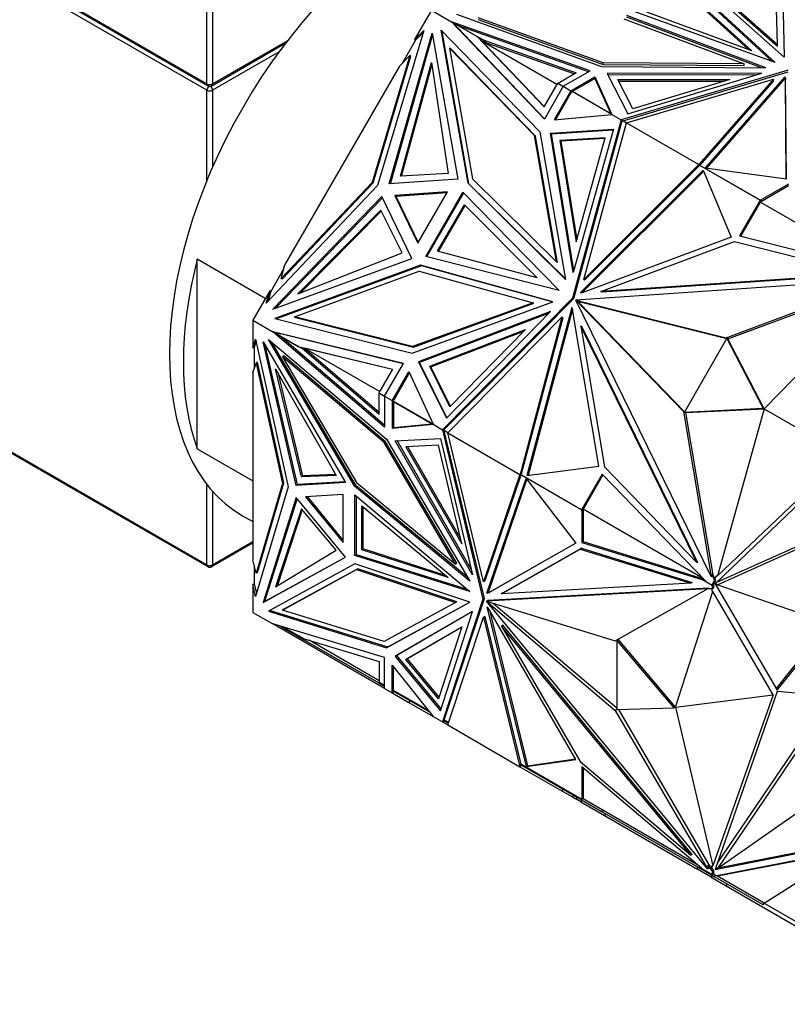
# Model space of a CAD drawing. Units: millimetres. Extents: x 0 to 1378, y 0 to 3701.
# Drawn here: x 979 to 1019, y 56 to 107 of the extents above; entities that cross this region are included whole.
import ezdxf
from ezdxf import colors
from ezdxf.entities.mleader import LeaderData, LeaderLine
from ezdxf.math import Vec2, Vec3

# ---------------------------------------------------------------- set-up
doc = ezdxf.new("R2010")
doc.units = ezdxf.units.MM
doc.layers.add('DV6_Défaut', color=7, linetype='Continuous')
doc.layers.add('Défaut', color=7, linetype='Continuous')

# ---------------------------------------------------------------- blocks, each defined once
blk = doc.blocks.new('_DOT')
at = {"color": 0}
blk.add_line((0, 0), (-1, 0), dxfattribs=at)
at = {"color": 0, "const_width": 0.333}
blk.add_lwpolyline([(-0.1665, 0, 1), (0.1665, 0, 1)], format="xyb", close=True, dxfattribs=at)
blk = doc.blocks.new('SE5')
at = {"layer": 'DV6_Défaut', "color": 7, "linetype": 'Continuous'}
for p, q in [((988.964, 103.232), (988.964, 637.711)), ((989.247, 637.711), (989.247, 103.232)), ((988.964, 102.905), (942.92, 129.489)), ((968.034, 115.316), (988.964, 103.232)), ((968.075, 115.225), (989.006, 103.14)), ((1018.027, 105.233), (1017.935, 109.374)), ((1018.268, 109.425), (1018.376, 104.587)), ((1018.268, 109.344), (1018.374, 104.589)), ((1013.398, 108.469), (1017.914, 104.318)), ((1013.398, 108.387), (1017.767, 104.371)), ((1018.376, 104.587), (1013.765, 108.685)), ((1014.054, 108.764), (1018.027, 105.233)), ((1014.054, 108.683), (1018.027, 105.152)), ((1013.315, 108.01), (1016.733, 104.918)), ((1013.315, 107.928), (1016.581, 104.974)), ((1000.41, 106.983), (999.546, 105.486)), ((1000.41, 106.983), (1001.429, 106.394)), ((1017.914, 104.318), (1010.723, 106.925)), ((1016.733, 104.918), (1011.378, 106.891)), ((1001.429, 106.394), (1001.43, 106.394)), ((1008.484, 103.897), (1001.429, 106.394)), ((1006.155, 101.438), (1001.43, 106.394)), ((1001.795, 106.183), (1001.43, 106.394)), ((1001.725, 106.108), (1001.43, 106.394)), ((1001.43, 106.394), (1001.581, 106.259)), ((1001.581, 106.259), (1001.487, 106.358)), ((1001.487, 106.358), (1002.725, 105.643)), ((1001.537, 106.329), (1001.53, 106.336)), ((1001.67, 106.778), (1009.067, 104.113)), ((1009.157, 104.306), (1002.783, 106.601)), ((1002.783, 106.52), (1009.157, 104.224)), ((1010.212, 106.546), (1016.328, 104.252)), ((1017.447, 104.051), (1010.349, 106.713)), ((1017.225, 104.052), (1010.349, 106.631)), ((1000.011, 105.954), (997.657, 98.05)), ((998.255, 98.137), (1000.44, 105.823)), ((999.546, 105.486), (1000.011, 105.954)), ((999.978, 105.841), (999.596, 105.457)), ((1000.44, 105.823), (1001.746, 98.386)), ((1000.898, 105.963), (1005.92, 100.792)), ((1002.265, 98.179), (1000.898, 105.963)), ((1002.315, 98.15), (1000.953, 105.907)), ((1001.581, 106.259), (1001.562, 106.266)), ((1001.635, 106.197), (1001.581, 106.259)), ((1001.715, 106.118), (1001.581, 106.259)), ((1001.581, 106.259), (1001.581, 106.259)), ((1001.581, 106.259), (1001.581, 106.259)), ((1001.633, 106.198), (1001.635, 106.197)), ((1001.635, 106.197), (1001.715, 106.118)), ((1001.715, 106.118), (1001.714, 106.119)), ((1001.72, 106.113), (1001.714, 106.119)), ((1006.164, 101.453), (1001.725, 106.108)), ((1008.397, 103.846), (1001.795, 106.183)), ((1001.795, 106.183), (1003.034, 105.468)), ((942.92, 105.321), (988.964, 78.737)), ((989.206, 103.14), (992.985, 105.322)), ((989.247, 103.232), (993.078, 105.444)), ((998.314, 98.141), (1000.462, 105.696)), ((999.596, 105.457), (998.928, 104.3)), ((999.546, 105.486), (999.596, 105.457)), ((1002.725, 105.643), (1002.775, 105.614)), ((1002.725, 105.643), (1006.14, 102.062)), ((1002.775, 105.614), (1006.148, 102.077)), ((1002.972, 105.408), (1007.688, 103.739)), ((1003.186, 105.38), (1002.972, 105.408)), ((1006.797, 103.2), (1002.972, 105.408)), ((1003.034, 105.468), (1007.776, 103.789)), ((1003.186, 105.38), (1003.034, 105.468)), ((942.92, 105.253), (989.006, 78.646)), ((992.642, 104.865), (989.247, 102.905)), ((1001.322, 105.059), (1002.492, 98.396)), ((1001.372, 105.03), (1001.322, 105.059)), ((1005.649, 100.603), (1001.322, 105.059)), ((1005.699, 100.574), (1001.372, 105.03)), ((1018.027, 105.152), (1018.027, 105.233)), ((999.298, 104.672), (997.374, 98.213)), ((997.424, 98.185), (999.348, 104.643)), ((998.769, 104.14), (999.298, 104.672)), ((998.819, 98.538), (1000.402, 104.325)), ((999.348, 104.643), (999.298, 104.672)), ((1000.402, 104.325), (1001.247, 98.673)), ((1009.157, 104.224), (1009.157, 104.306)), ((1016.328, 104.252), (1009.157, 104.306)), ((998.769, 104.14), (992.939, 94.042)), ((998.878, 98.541), (1000.422, 104.188)), ((1007.12, 103.109), (1008.484, 103.897)), ((1009.067, 104.113), (1017.447, 104.051)), ((1009.157, 104.224), (1016.328, 104.17)), ((1018.584, 103.931), (1010.071, 101.405)), ((1010.164, 101.351), (1018.584, 103.849)), ((1016.328, 104.17), (1016.328, 104.252)), ((1007.776, 103.789), (1006.859, 103.26)), ((1007.508, 102.885), (1008.725, 103.587)), ((1007.579, 102.844), (1008.725, 103.505)), ((1008.725, 103.587), (1009.6, 101.677)), ((1008.725, 103.505), (1008.725, 103.587)), ((1008.725, 103.505), (1009.549, 101.707)), ((1017.234, 103.772), (1009.355, 103.766)), ((1009.355, 103.766), (1010.409, 101.71)), ((1016.963, 103.69), (1009.397, 103.685)), ((1009.891, 103.454), (1015.603, 103.458)), ((1010.655, 101.963), (1009.891, 103.454)), ((1009.932, 103.372), (1015.332, 103.376)), ((1010.343, 101.248), (1017.824, 103.467)), ((1010.409, 101.71), (1017.234, 103.772)), ((1015.603, 103.458), (1010.655, 101.963)), ((1017.824, 103.467), (1014.026, 99.122)), ((1017.824, 103.386), (1014.072, 99.092)), ((1018.412, 103.597), (1014.354, 98.954)), ((1018.412, 103.515), (1014.418, 98.945)), ((1017.824, 103.386), (1017.824, 103.467)), ((1018.444, 103.532), (1018.412, 103.597)), ((1018.412, 103.597), (1018.412, 103.515)), ((1018.444, 103.45), (1018.412, 103.515)), ((1018.485, 98.403), (1018.444, 103.532)), ((1018.444, 103.532), (1018.444, 103.45)), ((1018.484, 98.403), (1018.444, 103.45)), ((988.964, 98.318), (988.964, 102.905)), ((989.247, 102.905), (989.247, 98.985)), ((1006.14, 102.062), (1006.837, 103.269)), ((1007.12, 103.109), (1006.155, 101.438)), ((1007.508, 102.885), (1006.649, 101.395)), ((1006.837, 103.269), (1007.118, 103.107)), ((1006.859, 103.26), (1007.12, 103.109)), ((1006.887, 103.24), (1006.888, 103.243)), ((1007.12, 103.109), (1007.12, 103.109)), ((1007.12, 103.109), (1007.508, 102.885)), ((1007.508, 102.885), (1007.508, 102.885)), ((1007.508, 102.77), (1007.508, 102.885)), ((1007.51, 102.804), (1007.537, 102.82)), ((1007.537, 102.82), (1007.51, 102.804)), ((1007.537, 102.82), (1007.51, 102.773)), ((1007.51, 102.804), (1007.51, 102.773)), ((1007.51, 102.804), (1007.51, 102.804)), ((1007.51, 102.804), (1007.51, 102.773)), ((1007.579, 102.844), (1007.524, 102.876)), ((1007.524, 102.876), (1007.544, 102.832)), ((1007.537, 102.82), (1007.544, 102.832)), ((1007.556, 102.854), (1007.544, 102.832)), ((1009.595, 101.677), (1007.556, 102.854)), ((1009.549, 101.707), (1007.579, 102.844)), ((1007.608, 102.827), (1007.606, 102.825)), ((1007.508, 102.77), (1006.72, 101.402)), ((1007.508, 102.77), (1007.51, 102.773)), ((1007.51, 102.773), (1007.51, 102.773)), ((1006.649, 101.395), (1009.599, 101.677)), ((1010.071, 101.405), (1007.584, 92.319)), ((1009.599, 101.677), (1009.549, 101.707)), ((1009.6, 101.677), (1009.599, 101.677)), ((1009.6, 101.677), (1010.071, 101.405)), ((1010.071, 101.405), (1010.071, 101.405)), ((1010.071, 101.405), (1010.164, 101.351)), ((1010.071, 101.405), (1010.094, 101.277)), ((1010.11, 101.335), (1010.071, 101.405)), ((1010.085, 101.328), (1010.109, 101.335)), ((1010.088, 101.316), (1010.086, 101.317)), ((1010.088, 101.316), (1010.11, 101.335)), ((1010.088, 101.316), (1010.095, 101.281)), ((1010.11, 101.335), (1010.095, 101.281)), ((1010.11, 101.335), (1010.109, 101.335)), ((1010.109, 101.335), (1010.11, 101.335)), ((1010.12, 101.374), (1010.11, 101.335)), ((1010.12, 101.374), (1010.342, 101.245)), ((1010.164, 101.351), (1010.343, 101.248)), ((1010.171, 101.348), (1010.17, 101.345)), ((1006.476, 100.727), (1009.67, 100.93)), ((1006.526, 100.697), (1009.661, 100.897)), ((1009.67, 100.93), (1007.621, 93.624)), ((1010.094, 101.277), (1007.634, 92.29)), ((1008.158, 93.263), (1010.343, 101.248)), ((1010.093, 101.277), (1010.094, 101.281)), ((1010.094, 101.281), (1010.095, 101.281)), ((1010.343, 101.248), (1010.343, 101.248)), ((1010.343, 101.248), (1014.026, 99.122)), ((1006.778, 94.171), (1005.649, 100.603)), ((1005.699, 100.574), (1005.649, 100.603)), ((1006.828, 94.143), (1005.699, 100.574)), ((1005.92, 100.792), (1007.24, 93.276)), ((1006.526, 100.698), (1006.476, 100.727)), ((1007.621, 93.624), (1006.476, 100.727)), ((1007.65, 93.727), (1006.526, 100.697)), ((1009.261, 100.492), (1006.945, 100.344)), ((1006.945, 100.344), (1006.995, 100.316)), ((1006.945, 100.344), (1007.775, 95.195)), ((1009.252, 100.459), (1006.995, 100.316)), ((1006.995, 100.316), (1007.804, 95.298)), ((1007.775, 95.195), (1009.261, 100.492)), ((1007.981, 92.586), (1014.251, 98.846)), ((1008.066, 92.592), (1014.275, 98.79)), ((1014.026, 99.122), (1008.158, 93.263)), ((1014.046, 99.063), (1008.208, 93.235)), ((1014.026, 99.122), (1014.026, 99.122)), ((1014.026, 99.122), (1014.046, 99.063)), ((1014.026, 99.122), (1014.026, 99.122)), ((1014.059, 99.1), (1014.046, 99.063)), ((1014.059, 99.1), (1017.151, 97.314)), ((1014.093, 99.08), (1014.097, 99.081)), ((1014.097, 99.081), (1017.173, 97.305)), ((1014.126, 99.064), (1014.124, 99.062)), ((1014.251, 98.846), (1015.671, 95.433)), ((1014.354, 98.954), (1018.485, 98.403)), ((1014.36, 98.925), (1014.361, 98.928)), ((1014.382, 98.916), (1014.378, 98.915)), ((1001.746, 98.386), (998.255, 98.137)), ((1001.247, 98.673), (998.819, 98.538)), ((1002.492, 98.396), (1006.778, 94.171)), ((997.657, 98.05), (991.989, 92.059)), ((997.374, 98.213), (992.743, 93.318)), ((992.793, 93.289), (997.424, 98.185)), ((997.424, 98.185), (997.374, 98.213)), ((1007.24, 93.276), (1002.265, 98.179)), ((1002.315, 98.15), (1002.265, 98.179)), ((1007.236, 93.3), (1002.315, 98.15)), ((1018.595, 98.044), (1017.161, 97.216)), ((1018.595, 98.125), (1017.173, 97.305)), ((997.881, 97.489), (992.317, 91.754)), ((992.438, 91.798), (997.907, 97.436)), ((999.411, 94.342), (997.881, 97.489)), ((1001.216, 97.731), (998.54, 97.54)), ((998.59, 97.511), (998.54, 97.54)), ((998.54, 97.54), (999.713, 95.127)), ((998.59, 97.511), (1001.197, 97.697)), ((998.59, 97.511), (999.733, 95.161)), ((999.713, 95.127), (1001.216, 97.731)), ((1000.115, 94.447), (1002.006, 97.723)), ((1000.173, 94.433), (1002.048, 97.68)), ((1002.006, 97.723), (1006.914, 92.706)), ((1017.151, 97.314), (1016.097, 95.489)), ((1017.201, 97.285), (1016.155, 95.474)), ((1017.151, 97.314), (1017.201, 97.285)), ((1017.161, 97.216), (1017.203, 97.288)), ((1017.203, 97.288), (1017.173, 97.305)), ((997.815, 96.8), (993.595, 92.535)), ((998.912, 94.629), (997.815, 96.8)), ((1000.711, 94.705), (1002.081, 97.077)), ((1000.769, 94.689), (1002.123, 97.035)), ((1002.081, 97.077), (1005.783, 93.358)), ((1017.161, 97.216), (1023.275, 93.686)), ((997.842, 96.747), (993.724, 92.586)), ((1015.671, 95.433), (1008.082, 92.593)), ((1016.097, 95.489), (1023.488, 93.633)), ((1009.031, 92.652), (1015.846, 95.202)), ((1015.846, 95.202), (1022.407, 93.554)), ((988.469, 84.644), (988.469, 94.305)), ((991.935, 92.303), (988.469, 94.305)), ((992.317, 91.754), (999.411, 94.342)), ((993.595, 92.535), (998.912, 94.629)), ((1006.914, 92.706), (1000.115, 94.447)), ((1005.783, 93.358), (1000.711, 94.705)), ((992.88, 93.824), (992.212, 92.667)), ((999.849, 93.995), (992.425, 91.287)), ((999.899, 93.966), (992.501, 91.267)), ((992.743, 93.318), (992.939, 94.042)), ((999.9, 93.966), (999.849, 93.995)), ((1006.583, 92.138), (999.849, 93.995)), ((1006.559, 92.129), (999.899, 93.966)), ((1006.828, 94.143), (1006.778, 94.171)), ((992.793, 93.289), (992.743, 93.318)), ((993.42, 91.372), (999.775, 93.69)), ((999.775, 93.69), (1005.577, 92.09)), ((1023.392, 93.275), (1007.762, 92.22)), ((1022.407, 93.554), (1009.031, 92.652)), ((1022.457, 93.525), (1009.081, 92.623)), ((1015.411, 90.306), (1023.392, 93.275)), ((1008.208, 93.235), (1008.158, 93.263)), ((1015.511, 90.248), (1023.367, 93.171)), ((1017.349, 86.681), (1023.534, 92.991)), ((992.162, 92.696), (991.298, 91.199)), ((991.989, 92.059), (992.162, 92.696)), ((992.212, 92.667), (992.07, 92.145)), ((992.212, 92.667), (992.162, 92.696)), ((1007.584, 92.319), (1000.958, 85.622)), ((1007.634, 92.29), (1001.081, 85.666)), ((1007.634, 92.29), (1007.584, 92.319)), ((1008.082, 92.593), (1007.981, 92.586)), ((1009.081, 92.623), (1009.031, 92.652)), ((999.414, 89.523), (1006.583, 92.138)), ((1005.577, 92.09), (999.442, 89.852)), ((999.492, 89.823), (1005.627, 92.061)), ((1007.551, 91.841), (1005.265, 83.281)), ((1005.627, 92.061), (1005.577, 92.09)), ((1007.595, 91.75), (1007.551, 91.841)), ((1007.808, 92.185), (1007.758, 92.214)), ((1007.758, 92.214), (1013.241, 86.546)), ((1014.66, 78.15), (1007.758, 92.214)), ((1007.762, 92.22), (1015.411, 90.306)), ((1007.812, 92.191), (1007.762, 92.22)), ((1007.808, 92.185), (1007.893, 92.097)), ((1007.812, 92.191), (1007.932, 92.161)), ((1007.932, 92.161), (1007.864, 92.157)), ((1007.864, 92.157), (1007.893, 92.097)), ((1007.864, 92.157), (1007.914, 92.128)), ((1007.943, 92.069), (1007.893, 92.097)), ((1007.982, 92.132), (1007.914, 92.128)), ((1007.914, 92.128), (1007.943, 92.069)), ((1007.982, 92.132), (1007.932, 92.161)), ((1007.943, 92.069), (1013.299, 86.532)), ((1007.982, 92.132), (1015.453, 90.263)), ((992.425, 91.287), (999.414, 89.523)), ((993.47, 91.343), (993.42, 91.372)), ((999.442, 89.852), (993.42, 91.372)), ((993.47, 91.343), (999.492, 89.823)), ((1006.472, 91.634), (999.749, 89.075)), ((1006.397, 91.558), (999.799, 89.046)), ((1001.17, 86.206), (1006.472, 91.634)), ((1001.23, 85.465), (1007.053, 91.35)), ((1007.053, 91.35), (1004.914, 83.338)), ((1007.103, 91.321), (1004.975, 83.351)), ((1007.588, 91.764), (1005.325, 83.288)), ((1007.103, 91.321), (1007.053, 91.35)), ((1008.931, 83.757), (1007.595, 91.75)), ((991.298, 91.199), (992.316, 90.611)), ((991.298, 91.199), (991.298, 89.788)), ((1008.019, 90.899), (1009.218, 83.722)), ((1008.069, 90.871), (1008.019, 90.899)), ((1013.925, 78.864), (1008.019, 90.899)), ((1013.975, 78.835), (1008.069, 90.871)), ((992.316, 90.611), (992.317, 90.611)), ((998.972, 88.997), (992.316, 90.611)), ((998.007, 85.75), (992.317, 90.611)), ((992.317, 90.611), (992.682, 90.4)), ((992.509, 90.547), (992.317, 90.611)), ((992.317, 90.611), (992.717, 90.497)), ((998.963, 88.982), (992.376, 90.58)), ((992.376, 90.58), (993.615, 89.864)), ((992.425, 90.551), (992.416, 90.553)), ((992.509, 90.547), (992.494, 90.56)), ((992.509, 90.547), (992.59, 90.532)), ((992.588, 90.534), (992.59, 90.532)), ((992.704, 90.5), (992.59, 90.532)), ((998.007, 85.851), (992.682, 90.4)), ((993.922, 89.684), (992.682, 90.4)), ((1000.314, 88.859), (1005.188, 90.715)), ((1000.364, 88.83), (1005.114, 90.639)), ((1005.188, 90.715), (1001.344, 86.779)), ((1015.461, 90.276), (1013.291, 86.518)), ((1015.511, 90.248), (1015.411, 90.306)), ((1015.461, 90.276), (1015.511, 90.247)), ((1017.299, 86.709), (1015.461, 90.276)), ((991.298, 89.788), (991.444, 90.224)), ((991.298, 89.788), (991.368, 89.829)), ((991.467, 90.121), (991.368, 89.829)), ((991.368, 89.829), (991.368, 88.73)), ((991.444, 90.224), (993.101, 82.718)), ((991.822, 90.088), (996.022, 82.938)), ((993.511, 82.786), (991.822, 90.088)), ((993.582, 82.827), (991.954, 89.863)), ((992.105, 90.211), (998.111, 85.137)), ((996.501, 82.727), (992.105, 90.211)), ((996.571, 82.768), (992.293, 90.052)), ((993.615, 89.864), (993.665, 89.835)), ((993.615, 89.864), (998.424, 88.698)), ((993.665, 89.835), (993.942, 89.768)), ((993.942, 89.768), (997.746, 86.518)), ((993.942, 89.768), (997.767, 87.56)), ((993.942, 89.768), (994.073, 89.597)), ((998.415, 88.683), (993.942, 89.768)), ((993.942, 89.768), (993.942, 89.768)), ((999.492, 89.823), (999.442, 89.852)), ((1015.508, 90.249), (1015.511, 90.248)), ((1017.349, 86.68), (1015.511, 90.247)), ((992.885, 89.376), (992.814, 89.335)), ((992.814, 89.335), (996.577, 82.929)), ((997.989, 84.963), (992.814, 89.335)), ((998.06, 85.004), (992.885, 89.376)), ((993.922, 89.684), (997.746, 86.417)), ((993.922, 89.684), (994.073, 89.597)), ((991.298, 88.519), (991.464, 89.015)), ((991.535, 89.056), (991.464, 89.015)), ((991.464, 89.015), (992.818, 82.881)), ((992.888, 82.922), (991.535, 89.056)), ((998.007, 87.325), (998.972, 88.997)), ((999.799, 89.046), (999.749, 89.075)), ((999.749, 89.075), (1001.17, 86.206)), ((1001.193, 86.231), (999.799, 89.046)), ((1001.344, 86.779), (1000.314, 88.859)), ((1000.314, 88.859), (1000.364, 88.83)), ((1001.368, 86.804), (1000.364, 88.83)), ((991.298, 88.519), (991.298, 78.998)), ((992.463, 88.725), (995.544, 83.295)), ((993.781, 83.226), (992.463, 88.725)), ((993.852, 83.267), (992.602, 88.48)), ((998.424, 88.698), (997.727, 87.49)), ((998.395, 87.101), (999.256, 88.59)), ((999.285, 88.526), (998.495, 87.159)), ((999.256, 88.59), (1000.487, 85.894)), ((997.727, 87.49), (998.008, 87.328)), ((997.746, 86.417), (997.746, 87.476)), ((998.007, 87.325), (997.746, 87.476)), ((997.775, 87.459), (997.777, 87.461)), ((998.007, 87.325), (998.007, 87.325)), ((998.007, 87.325), (998.007, 85.75)), ((998.007, 87.325), (998.395, 87.101)), ((998.395, 87.101), (998.495, 87.159)), ((998.395, 87.101), (998.395, 87.101)), ((998.395, 87.101), (998.396, 85.697)), ((998.459, 87.097), (998.411, 87.092)), ((998.411, 87.092), (998.466, 87.061)), ((998.459, 87.097), (998.446, 87.075)), ((1000.485, 85.898), (998.446, 87.075)), ((998.459, 87.097), (998.466, 87.108)), ((998.466, 87.14), (998.493, 87.156)), ((998.493, 87.156), (998.466, 87.14)), ((998.493, 87.156), (998.466, 87.108)), ((998.466, 87.14), (998.466, 87.108)), ((998.466, 87.14), (998.466, 87.14)), ((998.466, 87.14), (998.466, 87.108)), ((998.466, 87.061), (998.467, 85.738)), ((998.466, 87.061), (1000.436, 85.923)), ((998.493, 87.156), (998.495, 87.159)), ((998.493, 87.156), (998.493, 87.156)), ((998.495, 87.044), (998.496, 87.046)), ((1013.341, 86.489), (1013.241, 86.546)), ((1013.241, 86.546), (1014.66, 78.15)), ((1013.291, 86.518), (1017.299, 86.709)), ((1013.291, 86.518), (1013.341, 86.489)), ((1013.34, 86.49), (1013.341, 86.489)), ((1013.341, 86.489), (1017.349, 86.68)), ((1013.341, 86.489), (1014.738, 78.223)), ((1017.349, 86.681), (1014.977, 78.17)), ((1017.299, 86.709), (1017.349, 86.68)), ((1017.349, 86.681), (1021.439, 84.32)), ((998.396, 85.697), (1000.487, 85.894)), ((998.467, 85.738), (1000.436, 85.923)), ((1000.436, 85.923), (1000.487, 85.894)), ((1000.487, 85.894), (1000.487, 85.894)), ((1000.487, 85.894), (1000.958, 85.622)), ((998.467, 85.738), (998.396, 85.697)), ((1001.081, 85.666), (1000.958, 85.622)), ((1000.958, 85.622), (1001.038, 85.623)), ((1000.958, 85.622), (1003.027, 76.986)), ((1001.052, 85.568), (1000.958, 85.622)), ((1000.958, 85.622), (1000.958, 85.622)), ((1001.078, 85.663), (1001.01, 85.595)), ((1001.232, 85.466), (1001.01, 85.595)), ((1001.038, 85.623), (1001.032, 85.649)), ((1001.038, 85.623), (1001.044, 85.651)), ((1001.042, 85.652), (1001.044, 85.651)), ((1001.078, 85.663), (1001.044, 85.651)), ((1003.098, 77.027), (1001.052, 85.568)), ((1001.23, 85.465), (1001.052, 85.568)), ((1001.06, 85.566), (1001.058, 85.564)), ((1001.078, 85.664), (1001.081, 85.666)), ((1001.078, 85.663), (1001.078, 85.664)), ((1001.23, 85.465), (1004.913, 83.338)), ((1003.049, 77.876), (1001.23, 85.465)), ((1001.23, 85.465), (1001.23, 85.465)), ((998.06, 85.004), (997.989, 84.963)), ((1001.621, 78.779), (997.989, 84.963)), ((1001.692, 78.82), (998.06, 85.004)), ((998.111, 85.137), (1002.355, 77.911)), ((998.556, 85.061), (1000.864, 85.176)), ((1002.49, 78.235), (998.556, 85.061)), ((1002.425, 78.511), (998.647, 85.065)), ((1000.767, 84.837), (999.094, 84.753)), ((999.094, 84.753), (1001.946, 79.804)), ((999.185, 84.758), (1001.882, 80.08)), ((1001.946, 79.804), (1000.767, 84.837)), ((1000.864, 85.176), (1002.49, 78.235)), ((988.469, 84.644), (991.298, 83.011)), ((1021.439, 84.32), (1014.977, 78.17)), ((1005.265, 83.281), (1008.931, 83.757)), ((1021.589, 84.229), (1014.862, 77.773)), ((995.544, 83.295), (993.781, 83.226)), ((993.781, 83.226), (993.852, 83.267)), ((995.523, 83.332), (993.852, 83.267)), ((1004.913, 83.338), (1003.049, 77.876)), ((1004.962, 83.313), (1003.119, 77.917)), ((1004.914, 83.338), (1004.913, 83.338)), ((1004.975, 83.351), (1004.914, 83.338)), ((1004.914, 83.338), (1004.914, 83.338)), ((1004.975, 83.351), (1004.949, 83.321)), ((1008.041, 81.535), (1004.949, 83.321)), ((1004.975, 83.351), (1004.975, 83.351)), ((1004.975, 83.351), (1004.975, 83.351)), ((1004.975, 83.351), (1004.975, 83.351)), ((1004.984, 83.297), (1004.984, 83.3)), ((1008.061, 81.521), (1004.984, 83.297)), ((1005.014, 83.283), (1005.014, 83.28)), ((1009.095, 83.361), (1008.041, 81.535)), ((1009.137, 83.318), (1008.091, 81.506)), ((1014.398, 77.888), (1009.095, 83.361)), ((1009.218, 83.722), (1013.925, 78.864)), ((988.964, 78.737), (988.964, 82.834)), ((992.818, 82.881), (991.464, 78.311)), ((991.535, 78.351), (992.888, 82.922)), ((992.888, 82.922), (992.818, 82.881)), ((996.022, 82.938), (993.511, 82.786)), ((993.582, 82.827), (993.511, 82.786)), ((996.001, 82.973), (993.582, 82.827)), ((996.571, 82.768), (996.501, 82.727)), ((1002.243, 78.102), (996.571, 82.768)), ((996.577, 82.929), (1001.621, 78.779)), ((1003.23, 77.302), (1005.223, 83.138)), ((1003.301, 77.343), (1005.262, 83.087)), ((1005.223, 83.138), (1007.765, 79.836)), ((1005.25, 83.147), (1005.249, 83.145)), ((1005.269, 83.133), (1005.268, 83.136)), ((989.247, 82.494), (989.247, 78.737)), ((993.101, 82.718), (991.444, 77.124)), ((995.908, 82.324), (993.984, 82.208)), ((995.908, 79.869), (995.908, 82.324)), ((1002.355, 77.911), (996.501, 82.727)), ((996.504, 79.209), (996.504, 82.297)), ((996.504, 82.297), (1002.357, 77.373)), ((993.511, 82.175), (991.822, 76.824)), ((993.553, 82.124), (991.893, 76.865)), ((996.022, 79.125), (993.511, 82.175)), ((993.984, 82.208), (995.908, 79.869)), ((995.908, 79.996), (994.083, 82.214)), ((996.575, 79.25), (996.575, 82.237)), ((996.861, 79.51), (996.861, 81.747)), ((996.861, 81.747), (1001.247, 78.096)), ((993.781, 81.587), (992.463, 77.61)), ((993.822, 81.538), (992.535, 77.653)), ((995.544, 79.482), (993.781, 81.587)), ((996.931, 79.551), (996.931, 81.688)), ((1008.041, 81.535), (1008.091, 81.506)), ((1008.061, 81.521), (1008.061, 79.879)), ((1008.061, 81.521), (1008.09, 81.504)), ((1008.09, 81.504), (1008.131, 81.576)), ((1008.131, 81.576), (1008.131, 79.92)), ((1014.244, 78.046), (1008.131, 81.576)), ((990.783, 81.234), (991.298, 80.937)), ((1022.269, 81.125), (1014.927, 77.835)), ((1022.41, 81.043), (1014.986, 77.717)), ((989.206, 78.646), (991.298, 79.853)), ((989.247, 78.737), (991.298, 79.921)), ((1007.765, 79.836), (1003.303, 77.307)), ((1007.765, 79.837), (1003.374, 77.347)), ((1008.061, 79.879), (1008.131, 79.92)), ((1008.061, 79.879), (1014.172, 77.993)), ((1008.131, 79.92), (1014.263, 78.027)), ((992.463, 77.61), (995.544, 79.482)), ((996.575, 79.25), (996.504, 79.209)), ((1002.238, 77.474), (996.575, 79.25)), ((996.861, 79.51), (996.931, 79.551)), ((1001.247, 78.096), (996.861, 79.51)), ((1001.123, 78.2), (996.931, 79.551)), ((1003.968, 77.269), (1007.976, 79.541)), ((1004.039, 77.31), (1008.046, 79.582)), ((1008.046, 79.582), (1007.976, 79.541)), ((1007.976, 79.541), (1013.61, 77.802)), ((1008.046, 79.582), (1013.68, 77.843)), ((991.464, 78.311), (991.298, 78.998)), ((991.822, 76.824), (996.022, 79.125)), ((991.893, 76.865), (996.021, 79.126)), ((996.501, 78.782), (992.105, 76.374)), ((1002.355, 76.838), (996.501, 78.782)), ((1002.357, 77.373), (996.504, 79.209)), ((1001.692, 78.82), (1001.621, 78.779)), ((1013.975, 78.835), (1013.925, 78.864)), ((991.368, 78.706), (991.368, 77.77)), ((991.535, 78.351), (991.464, 78.311)), ((992.814, 76.431), (996.577, 78.492)), ((996.648, 78.533), (992.885, 76.472)), ((996.648, 78.533), (996.577, 78.492)), ((996.577, 78.492), (1001.621, 76.817)), ((1001.692, 76.858), (996.648, 78.533)), ((1014.688, 78.252), (1014.738, 78.223)), ((1014.688, 78.252), (1014.832, 77.958)), ((1014.688, 78.252), (1014.71, 78.121)), ((991.368, 77.77), (991.298, 77.729)), ((991.444, 77.124), (991.298, 77.729)), ((991.298, 77.729), (991.298, 76.318)), ((991.368, 77.77), (991.488, 77.274)), ((1003.119, 77.917), (1003.049, 77.876)), ((1013.61, 77.802), (1003.968, 77.269)), ((1013.68, 77.843), (1013.61, 77.802)), ((1014.075, 78.048), (1014.172, 77.993)), ((1014.269, 78.021), (1014.075, 78.048)), ((1014.703, 77.686), (1014.172, 77.993)), ((1014.413, 77.856), (1014.398, 77.888)), ((1014.683, 77.7), (1014.413, 77.856)), ((1014.71, 78.121), (1014.66, 78.15)), ((1014.832, 77.958), (1014.683, 77.7)), ((1014.732, 77.669), (1014.774, 77.741)), ((1014.774, 77.741), (1014.733, 77.671)), ((1014.738, 78.223), (1014.839, 78.017)), ((1014.882, 77.929), (1014.774, 77.741)), ((1014.774, 77.741), (1014.774, 77.563)), ((1014.774, 77.741), (1014.774, 77.741)), ((1014.832, 77.958), (1014.882, 77.929)), ((1014.839, 78.017), (1014.939, 78.191)), ((1014.839, 78.017), (1014.882, 77.929)), ((1014.862, 77.773), (1018.01, 72.355)), ((1014.872, 77.782), (1014.986, 77.717)), ((1014.939, 78.191), (1014.977, 78.17)), ((1014.47, 77.51), (1003.204, 76.888)), ((1003.23, 77.302), (1003.301, 77.343)), ((1003.303, 77.307), (1003.23, 77.302)), ((1014.54, 77.551), (1003.274, 76.928)), ((1003.374, 77.347), (1003.301, 77.343)), ((1003.303, 77.307), (1003.374, 77.347)), ((1004.039, 77.31), (1003.968, 77.269)), ((1009.769, 74.866), (1014.47, 77.51)), ((1012.834, 71.488), (1014.74, 77.374)), ((1014.703, 77.523), (1014.469, 77.51)), ((1014.54, 77.551), (1014.47, 77.51)), ((1014.683, 77.7), (1014.733, 77.671)), ((1014.703, 77.686), (1014.703, 77.523)), ((1014.703, 77.686), (1014.732, 77.669)), ((1014.703, 77.523), (1014.774, 77.563)), ((1014.703, 77.396), (1014.703, 77.523)), ((1014.74, 77.374), (1014.703, 77.396)), ((1017.814, 72.124), (1014.74, 77.374)), ((1014.986, 77.717), (1020.776, 75.735)), ((991.893, 76.865), (991.822, 76.824)), ((1001.621, 76.817), (997.989, 74.827)), ((998.111, 74.513), (1002.355, 76.838)), ((998.182, 74.554), (1002.353, 76.839)), ((1003.027, 76.986), (1000.958, 70.741)), ((1001.052, 70.85), (1003.098, 77.027)), ((1001.692, 76.858), (1001.621, 76.817)), ((1003.098, 77.027), (1003.027, 76.986)), ((1003.274, 76.928), (1003.204, 76.888)), ((1003.204, 76.888), (1009.769, 74.866)), ((1003.21, 76.886), (1003.204, 76.882)), ((1003.204, 76.882), (1009.769, 71.322)), ((1014.47, 63.25), (1003.204, 76.882)), ((1003.567, 76.776), (1009.841, 71.463)), ((991.298, 76.318), (992.317, 75.73)), ((992.105, 76.374), (998.111, 74.513)), ((992.178, 76.414), (998.182, 74.554)), ((992.885, 76.472), (992.814, 76.431)), ((997.989, 74.827), (992.814, 76.431)), ((1002.49, 76.359), (998.556, 74.075)), ((1002.49, 76.358), (998.626, 74.116)), ((1000.864, 71.295), (1002.49, 76.359)), ((1003.23, 76.599), (1005.223, 68.463)), ((1003.303, 76.511), (1003.23, 76.599)), ((1007.765, 68.829), (1003.303, 76.511)), ((1003.354, 76.424), (1005.293, 68.504)), ((992.317, 75.73), (992.317, 75.73)), ((998.007, 74.02), (992.317, 75.73)), ((998.007, 72.444), (992.317, 75.73)), ((992.324, 75.728), (992.317, 75.73)), ((1001.23, 70.584), (1003.049, 76.072)), ((1003.119, 76.113), (1003.049, 76.072)), ((1003.049, 76.072), (1004.913, 68.457)), ((1003.119, 76.113), (1004.962, 68.589)), ((1017.967, 72.43), (1020.649, 75.778)), ((1018.01, 72.355), (1020.73, 75.75)), ((992.734, 75.604), (993.615, 75.095)), ((992.906, 75.553), (993.922, 74.966)), ((999.094, 73.925), (1001.946, 75.58)), ((999.164, 73.966), (1001.946, 75.58)), ((1001.946, 75.58), (1000.767, 71.909)), ((1004.039, 75.658), (1003.968, 75.617)), ((1003.968, 75.617), (1007.976, 68.718)), ((1013.61, 63.952), (1003.968, 75.617)), ((1013.68, 63.993), (1004.039, 75.658)), ((993.615, 75.095), (993.636, 75.131)), ((993.615, 75.095), (997.727, 72.722)), ((993.922, 74.966), (997.746, 73.817)), ((997.746, 72.826), (994.166, 74.893)), ((1012.764, 71.447), (1009.841, 74.906)), ((1009.841, 74.906), (1009.841, 71.363)), ((1012.834, 71.488), (1009.912, 74.946)), ((998.182, 74.554), (998.111, 74.513)), ((997.746, 73.817), (997.746, 72.758)), ((998.007, 72.444), (998.007, 74.02)), ((998.626, 74.116), (998.556, 74.075)), ((998.556, 74.075), (1000.864, 71.295)), ((998.626, 74.116), (1000.893, 71.386)), ((999.094, 73.925), (999.164, 73.966)), ((1000.767, 71.909), (999.094, 73.925)), ((1000.796, 72), (999.164, 73.966)), ((998.395, 72.22), (998.396, 73.624)), ((998.396, 73.624), (1000.487, 71.013)), ((998.466, 72.343), (998.467, 73.536)), ((997.727, 72.722), (997.747, 72.758)), ((997.727, 72.722), (998.007, 72.56)), ((997.746, 72.758), (998.007, 72.608)), ((998.007, 72.444), (998.007, 72.444)), ((998.007, 72.444), (998.395, 72.22)), ((998.495, 72.278), (998.395, 72.22)), ((998.495, 72.278), (998.395, 72.22)), ((998.395, 72.22), (998.395, 72.22)), ((998.395, 72.22), (999.256, 71.723)), ((998.466, 72.343), (998.411, 72.248)), ((998.411, 72.248), (998.459, 72.299)), ((998.467, 72.342), (998.447, 72.306)), ((1000.315, 71.227), (998.447, 72.306)), ((1000.244, 71.316), (998.466, 72.343)), ((998.466, 72.263), (998.466, 72.295)), ((998.466, 72.295), (998.466, 72.263)), ((998.466, 72.263), (998.493, 72.279)), ((998.466, 72.263), (998.466, 72.263)), ((1018.01, 72.282), (1014.862, 63.228)), ((1020.762, 72.024), (1018.01, 72.282)), ((999.306, 71.81), (999.256, 71.723)), ((999.256, 71.723), (1000.487, 71.013)), ((1012.834, 71.488), (1017.814, 72.124)), ((1017.814, 72.124), (1014.74, 63.401)), ((1014.964, 63.522), (1020.691, 71.968)), ((1014.986, 63.265), (1020.833, 71.886)), ((1009.841, 71.363), (1009.769, 71.322)), ((1009.769, 71.322), (1014.47, 63.25)), ((1009.841, 71.363), (1012.764, 71.447)), ((1009.933, 71.365), (1014.538, 63.458)), ((1012.764, 71.447), (1012.834, 71.488)), ((1012.834, 71.488), (1014.74, 63.401)), ((1000.487, 71.013), (1000.958, 70.741)), ((1000.487, 71.013), (1000.487, 71.013)), ((1000.487, 71.013), (1000.487, 71.013)), ((1000.958, 70.741), (1001.052, 70.85)), ((1001.038, 70.81), (1000.958, 70.741)), ((1000.958, 70.741), (1001.081, 70.785)), ((1001.031, 70.783), (1000.958, 70.741)), ((1000.958, 70.741), (1000.958, 70.741)), ((1000.958, 70.741), (1001.23, 70.584)), ((1001.024, 70.818), (1001.262, 70.68)), ((1001.029, 70.783), (1001.038, 70.81)), ((1001.044, 70.775), (1001.029, 70.783)), ((1001.044, 70.775), (1001.038, 70.81)), ((1001.044, 70.775), (1001.078, 70.787)), ((1001.052, 70.85), (1001.276, 70.721)), ((1001.23, 70.584), (1001.23, 70.584)), ((1001.23, 70.584), (1004.913, 68.457)), ((1005.223, 68.463), (1007.765, 68.829)), ((1005.293, 68.504), (1007.749, 68.857)), ((1007.976, 68.718), (1013.61, 63.952)), ((1004.913, 68.457), (1004.914, 68.457)), ((1004.913, 68.457), (1004.913, 68.457)), ((1004.913, 68.457), (1007.053, 67.222)), ((1004.914, 68.457), (1004.975, 68.537)), ((1004.949, 68.552), (1004.962, 68.589)), ((1004.949, 68.552), (1008.041, 66.767)), ((1004.962, 68.589), (1004.984, 68.577)), ((1004.984, 68.577), (1004.984, 68.58)), ((1004.984, 68.58), (1008.061, 66.803)), ((1004.984, 68.577), (1004.985, 68.579)), ((1005.223, 68.463), (1005.241, 68.474)), ((1005.249, 68.495), (1005.241, 68.474)), ((1005.241, 68.474), (1005.269, 68.483)), ((1005.25, 68.493), (1005.249, 68.495)), ((1005.25, 68.493), (1005.268, 68.483)), ((1005.263, 68.486), (1005.293, 68.504)), ((1005.269, 68.483), (1005.268, 68.483)), ((1014.172, 63.275), (1008.061, 68.445)), ((1008.061, 68.445), (1008.061, 66.803)), ((1008.131, 68.385), (1008.131, 66.83)), ((1022.41, 68.458), (1014.986, 63.265)), ((1007.103, 67.309), (1007.053, 67.222)), ((1007.053, 67.222), (1007.584, 66.915)), ((1007.634, 67.002), (1007.584, 66.915)), ((1007.584, 66.915), (1007.758, 66.815)), ((1007.808, 66.901), (1007.758, 66.815)), ((1008.019, 66.664), (1007.758, 66.815)), ((1008.069, 66.751), (1008.019, 66.664)), ((1008.041, 66.767), (1008.091, 66.853)), ((1008.041, 66.767), (1009.095, 66.158)), ((1008.09, 66.854), (1008.061, 66.803)), ((1008.131, 66.83), (1008.09, 66.854)), ((1008.131, 66.83), (1013.92, 63.488)), ((1008.019, 66.664), (1009.218, 65.972)), ((1009.095, 66.158), (1009.145, 66.245)), ((1009.095, 66.158), (1014.398, 63.097)), ((1009.268, 66.058), (1009.218, 65.972)), ((1009.218, 65.972), (1013.925, 63.254)), ((1014.862, 63.228), (1021.589, 64.54)), ((1015.071, 63.324), (1021.519, 64.581)), ((1013.68, 63.993), (1013.61, 63.952)), ((1021.368, 64.153), (1014.939, 62.9)), ((1021.439, 64.112), (1014.977, 62.878)), ((1017.349, 61.508), (1021.439, 64.112)), ((1013.975, 63.341), (1013.925, 63.254)), ((1014.66, 62.83), (1013.925, 63.254)), ((1014.172, 63.275), (1014.703, 62.968)), ((1014.467, 63.417), (1014.538, 63.458)), ((1014.467, 63.417), (1014.54, 63.291)), ((1014.467, 63.417), (1014.703, 63.132)), ((1014.54, 63.291), (1014.47, 63.25)), ((1014.538, 63.458), (1014.703, 63.258)), ((1014.703, 63.422), (1014.74, 63.401)), ((1014.703, 63.258), (1014.703, 63.422)), ((1014.703, 63.258), (1014.774, 63.173)), ((1014.882, 63.287), (1014.93, 63.296)), ((1014.893, 63.318), (1014.986, 63.265)), ((1014.398, 63.097), (1014.419, 63.133)), ((1014.398, 63.097), (1014.414, 63.088)), ((1014.414, 63.088), (1014.434, 63.123)), ((1014.414, 63.088), (1014.684, 62.932)), ((1014.71, 62.917), (1014.66, 62.83)), ((1014.66, 62.83), (1015.411, 62.396)), ((1014.684, 62.932), (1014.734, 63.018)), ((1014.684, 62.932), (1014.832, 62.846)), ((1014.703, 63.132), (1014.774, 63.173)), ((1014.703, 63.132), (1014.703, 62.968)), ((1014.732, 63.019), (1014.703, 62.968)), ((1014.774, 62.995), (1014.732, 63.019)), ((1014.774, 63.173), (1014.774, 62.995)), ((1014.774, 62.995), (1014.882, 62.932)), ((1014.832, 62.846), (1014.882, 62.932)), ((1017.299, 61.421), (1014.832, 62.846)), ((1014.939, 62.9), (1014.882, 62.932)), ((1014.977, 62.878), (1014.939, 62.9)), ((1017.349, 61.508), (1014.977, 62.878)), ((1015.461, 62.483), (1015.411, 62.396)), ((1015.411, 62.396), (1023.392, 57.788)), ((1017.299, 61.421), (1017.349, 61.508)), ((1017.349, 61.508), (1023.534, 57.938))]:
    blk.add_line(p, q, dxfattribs=at)
for centre in [(989.106, 103.314), (989.106, 78.819)]:
    blk.add_arc(centre, 0.2, 240, 300, dxfattribs=at)
for centre, major_axis, start_param, end_param in [((999.783, 96.823), (-9, -15.588), 3.141593, 6.283185), ((989.106, 103.314), (0.2, 0), 3.926991, 5.497787), ((989.106, 103.314), (0.1, 0.173), 2.356194, 3.141593), ((989.106, 102.987), (0.1, 0.173), 1.090937, 2.356194), ((989.106, 102.987), (0.2, 0), 3.926991, 5.497787), ((989.106, 102.987), (0.1, -0.173), 0.785398, 2.050655), ((989.106, 103.314), (-0.1, 0.173), 3.141593, 3.926991), ((1000.49, 96.414), (-9, -15.588), 5.162891, 5.832683), ((989.106, 78.819), (0.1, 0.173), 2.356194, 3.141593), ((989.106, 78.819), (0.2, 0), 3.926991, 5.497787), ((989.106, 78.819), (-0.1, 0.173), 3.141593, 3.926991)]:
    blk.add_ellipse(centre, major_axis=major_axis, ratio=0.57735, start_param=start_param, end_param=end_param, dxfattribs=at)

msp = doc.modelspace()

# ---------------------------------------------------------------- block references
at = {"layer": 'Défaut'}
msp.add_blockref('SE5', (0, 0), dxfattribs=at)

# ---------------------------------------------------------------- leaders
at = {"layer": 'Défaut', "color": 7, "linetype": 'Continuous'}
ml = msp.add_multileader_mtext('Standard', dxfattribs=at)
ml.set_content('{\\pxsm0.9;\\fSolid Edge ISO|b1||i0||c0|p34;\\W1.;09/09/2019\\P}', color=256)
ml.set_leader_properties()
ml.set_arrow_properties(name='DOT')
ml.build(insert=Vec2(0, 0))
ml.multileader.update_dxf_attribs({"leader_type": 0, "dogleg_length": 0, "arrow_head_size": 12})
ctx = ml.context
ctx.base_point, ctx.char_height, ctx.arrow_head_size, ctx.landing_gap_size = Vec3(1093.545, 3693.861), 12, 12, 4.2
notes = []
notes.append((ctx, [(0, (0, 0, 0), (0, 0), (1, 0), 1, [])]))
ctx.mtext.insert = Vec3(1095.545, 3699.981)
for ctx, leaders in notes:
    for number, flags, end, landing, length, lines in leaders:
        leader = LeaderData()
        leader.index, (leader.has_last_leader_line, leader.has_dogleg_vector, leader.attachment_direction) = number, flags
        leader.last_leader_point, leader.dogleg_vector, leader.dogleg_length = Vec3(end), Vec3(landing), length
        for number, points, colour, breaks in lines:
            line = LeaderLine()
            line.index, line.vertices, line.color, line.breaks = number, Vec3.list(points), colors.encode_raw_color(colour), breaks
            leader.lines.append(line)
        ctx.leaders.append(leader)

doc.saveas('drawing.dxf')
